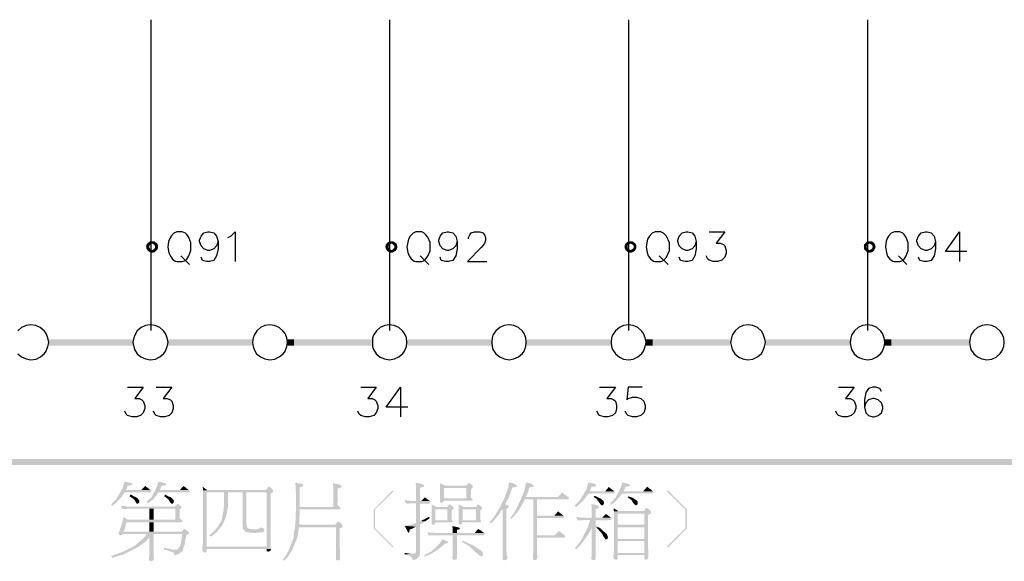
# Model space of a CAD drawing. Units: millimetres. Extents: x -34 to 3084, y -2215 to 237.
# Drawn here: x 873 to 934, y -1656 to -1622 of the extents above; entities that cross this region are included whole.
import ezdxf

# ---------------------------------------------------------------- set-up
doc = ezdxf.new("R2010")
doc.units = ezdxf.units.MM
doc.layers.add('H', color=7, linetype='Continuous')
doc.layers.add('P', color=7, linetype='Continuous')

msp = doc.modelspace()

# ---------------------------------------------------------------- hatches: boundary and pattern name
at = {"layer": 'H', "linetype": 'Continuous'}
for points in [[(880.761, -1636.41), (880.797, -1636.252), (880.973, -1636.34), (880.761, -1636.41)], [(880.761, -1636.41), (880.973, -1636.34), (880.956, -1636.41), (880.761, -1636.41)], [(881.026, -1636.287), (880.797, -1636.252), (880.885, -1636.164), (881.026, -1636.287)], [(880.973, -1636.34), (880.797, -1636.252), (881.026, -1636.287), (880.973, -1636.34)], [(881.079, -1636.234), (880.885, -1636.164), (880.991, -1636.075), (881.079, -1636.234)], [(881.026, -1636.287), (880.885, -1636.164), (881.079, -1636.234), (881.026, -1636.287)], [(881.15, -1636.216), (880.991, -1636.075), (881.15, -1636.058), (881.15, -1636.216)], [(881.079, -1636.234), (880.991, -1636.075), (881.15, -1636.216), (881.079, -1636.234)], [(881.202, -1636.234), (881.15, -1636.058), (881.291, -1636.075), (881.202, -1636.234)], [(881.202, -1636.234), (881.15, -1636.216), (881.15, -1636.058), (881.202, -1636.234)], [(881.273, -1636.287), (881.202, -1636.234), (881.291, -1636.075), (881.273, -1636.287)], [(881.273, -1636.287), (881.291, -1636.075), (881.396, -1636.164), (881.273, -1636.287)], [(881.308, -1636.34), (881.273, -1636.287), (881.396, -1636.164), (881.308, -1636.34)], [(881.308, -1636.34), (881.396, -1636.164), (881.485, -1636.252), (881.308, -1636.34)], [(881.326, -1636.41), (881.308, -1636.34), (881.485, -1636.252), (881.326, -1636.41)], [(881.326, -1636.41), (881.485, -1636.252), (881.52, -1636.41), (881.326, -1636.41)], [(895.649, -1636.41), (895.684, -1636.252), (895.86, -1636.34), (895.649, -1636.41)], [(895.649, -1636.41), (895.86, -1636.34), (895.843, -1636.41), (895.649, -1636.41)], [(895.896, -1636.287), (895.684, -1636.252), (895.755, -1636.164), (895.896, -1636.287)], [(895.86, -1636.34), (895.684, -1636.252), (895.896, -1636.287), (895.86, -1636.34)], [(895.949, -1636.234), (895.755, -1636.164), (895.878, -1636.075), (895.949, -1636.234)], [(895.896, -1636.287), (895.755, -1636.164), (895.949, -1636.234), (895.896, -1636.287)], [(896.019, -1636.216), (895.878, -1636.075), (896.019, -1636.058), (896.019, -1636.216)], [(895.949, -1636.234), (895.878, -1636.075), (896.019, -1636.216), (895.949, -1636.234)], [(896.09, -1636.234), (896.019, -1636.058), (896.143, -1636.075), (896.09, -1636.234)], [(896.09, -1636.234), (896.019, -1636.216), (896.019, -1636.058), (896.09, -1636.234)], [(896.143, -1636.287), (896.09, -1636.234), (896.143, -1636.075), (896.143, -1636.287)], [(896.143, -1636.287), (896.143, -1636.075), (896.284, -1636.164), (896.143, -1636.287)], [(896.196, -1636.34), (896.143, -1636.287), (896.284, -1636.164), (896.196, -1636.34)], [(896.196, -1636.34), (896.284, -1636.164), (896.372, -1636.252), (896.196, -1636.34)], [(896.213, -1636.41), (896.196, -1636.34), (896.372, -1636.252), (896.213, -1636.41)], [(896.213, -1636.41), (896.372, -1636.252), (896.39, -1636.41), (896.213, -1636.41)], [(910.518, -1636.41), (910.554, -1636.252), (910.712, -1636.34), (910.518, -1636.41)], [(910.518, -1636.41), (910.712, -1636.34), (910.712, -1636.41), (910.518, -1636.41)], [(910.748, -1636.287), (910.554, -1636.252), (910.624, -1636.164), (910.748, -1636.287)], [(910.712, -1636.34), (910.554, -1636.252), (910.748, -1636.287), (910.712, -1636.34)], [(910.818, -1636.234), (910.624, -1636.164), (910.748, -1636.075), (910.818, -1636.234)], [(910.748, -1636.287), (910.624, -1636.164), (910.818, -1636.234), (910.748, -1636.287)], [(910.889, -1636.216), (910.748, -1636.075), (910.889, -1636.058), (910.889, -1636.216)], [(910.818, -1636.234), (910.748, -1636.075), (910.889, -1636.216), (910.818, -1636.234)], [(910.959, -1636.234), (910.889, -1636.058), (911.03, -1636.075), (910.959, -1636.234)], [(910.959, -1636.234), (910.889, -1636.216), (910.889, -1636.058), (910.959, -1636.234)], [(911.03, -1636.287), (910.959, -1636.234), (911.03, -1636.075), (911.03, -1636.287)], [(911.03, -1636.287), (911.03, -1636.075), (911.153, -1636.164), (911.03, -1636.287)], [(911.083, -1636.34), (911.03, -1636.287), (911.153, -1636.164), (911.083, -1636.34)], [(911.083, -1636.34), (911.153, -1636.164), (911.241, -1636.252), (911.083, -1636.34)], [(911.083, -1636.41), (911.241, -1636.252), (911.259, -1636.41), (911.083, -1636.41)], [(911.083, -1636.41), (911.083, -1636.34), (911.241, -1636.252), (911.083, -1636.41)], [(925.406, -1636.41), (925.423, -1636.252), (925.6, -1636.34), (925.406, -1636.41)], [(925.406, -1636.41), (925.6, -1636.34), (925.564, -1636.41), (925.406, -1636.41)], [(925.635, -1636.287), (925.423, -1636.252), (925.511, -1636.164), (925.635, -1636.287)], [(925.6, -1636.34), (925.423, -1636.252), (925.635, -1636.287), (925.6, -1636.34)], [(925.705, -1636.234), (925.511, -1636.164), (925.617, -1636.075), (925.705, -1636.234)], [(925.635, -1636.287), (925.511, -1636.164), (925.705, -1636.234), (925.635, -1636.287)], [(925.758, -1636.216), (925.617, -1636.075), (925.758, -1636.058), (925.758, -1636.216)], [(925.705, -1636.234), (925.617, -1636.075), (925.758, -1636.216), (925.705, -1636.234)], [(925.829, -1636.234), (925.758, -1636.058), (925.917, -1636.075), (925.829, -1636.234)], [(925.829, -1636.234), (925.758, -1636.216), (925.758, -1636.058), (925.829, -1636.234)], [(925.899, -1636.287), (925.829, -1636.234), (925.917, -1636.075), (925.899, -1636.287)], [(925.899, -1636.287), (925.917, -1636.075), (926.041, -1636.164), (925.899, -1636.287)], [(925.935, -1636.34), (925.899, -1636.287), (926.041, -1636.164), (925.935, -1636.34)], [(925.935, -1636.34), (926.041, -1636.164), (926.093, -1636.252), (925.935, -1636.34)], [(925.952, -1636.41), (925.935, -1636.34), (926.093, -1636.252), (925.952, -1636.41)], [(925.952, -1636.41), (926.093, -1636.252), (926.146, -1636.41), (925.952, -1636.41)], [(880.797, -1636.552), (880.761, -1636.41), (880.956, -1636.41), (880.797, -1636.552)], [(880.797, -1636.552), (880.956, -1636.41), (880.973, -1636.481), (880.797, -1636.552)], [(880.885, -1636.657), (880.797, -1636.552), (880.973, -1636.481), (880.885, -1636.657)], [(880.885, -1636.657), (880.973, -1636.481), (881.026, -1636.534), (880.885, -1636.657)], [(880.991, -1636.746), (880.885, -1636.657), (881.026, -1636.534), (880.991, -1636.746)], [(880.991, -1636.746), (881.026, -1636.534), (881.079, -1636.587), (880.991, -1636.746)], [(881.15, -1636.781), (880.991, -1636.746), (881.079, -1636.587), (881.15, -1636.781)], [(881.15, -1636.781), (881.079, -1636.587), (881.15, -1636.605), (881.15, -1636.781)], [(881.291, -1636.746), (881.15, -1636.605), (881.202, -1636.587), (881.291, -1636.746)], [(881.15, -1636.781), (881.15, -1636.605), (881.291, -1636.746), (881.15, -1636.781)], [(881.396, -1636.657), (881.202, -1636.587), (881.273, -1636.534), (881.396, -1636.657)], [(881.291, -1636.746), (881.202, -1636.587), (881.396, -1636.657), (881.291, -1636.746)], [(881.485, -1636.552), (881.273, -1636.534), (881.308, -1636.481), (881.485, -1636.552)], [(881.396, -1636.657), (881.273, -1636.534), (881.485, -1636.552), (881.396, -1636.657)], [(881.485, -1636.552), (881.308, -1636.481), (881.52, -1636.41), (881.485, -1636.552)], [(881.308, -1636.481), (881.326, -1636.41), (881.52, -1636.41), (881.308, -1636.481)], [(895.684, -1636.552), (895.649, -1636.41), (895.843, -1636.41), (895.684, -1636.552)], [(895.684, -1636.552), (895.843, -1636.41), (895.86, -1636.481), (895.684, -1636.552)], [(895.755, -1636.657), (895.684, -1636.552), (895.86, -1636.481), (895.755, -1636.657)], [(895.755, -1636.657), (895.86, -1636.481), (895.896, -1636.534), (895.755, -1636.657)], [(895.878, -1636.746), (895.755, -1636.657), (895.896, -1636.534), (895.878, -1636.746)], [(895.878, -1636.746), (895.896, -1636.534), (895.949, -1636.587), (895.878, -1636.746)], [(896.019, -1636.781), (895.878, -1636.746), (895.949, -1636.587), (896.019, -1636.781)], [(896.019, -1636.781), (895.949, -1636.587), (896.019, -1636.605), (896.019, -1636.781)], [(896.143, -1636.746), (896.019, -1636.605), (896.09, -1636.587), (896.143, -1636.746)], [(896.019, -1636.781), (896.019, -1636.605), (896.143, -1636.746), (896.019, -1636.781)], [(896.284, -1636.657), (896.09, -1636.587), (896.143, -1636.534), (896.284, -1636.657)], [(896.143, -1636.746), (896.09, -1636.587), (896.284, -1636.657), (896.143, -1636.746)], [(896.372, -1636.552), (896.143, -1636.534), (896.196, -1636.481), (896.372, -1636.552)], [(896.284, -1636.657), (896.143, -1636.534), (896.372, -1636.552), (896.284, -1636.657)], [(896.372, -1636.552), (896.196, -1636.481), (896.39, -1636.41), (896.372, -1636.552)], [(896.196, -1636.481), (896.213, -1636.41), (896.39, -1636.41), (896.196, -1636.481)], [(910.554, -1636.552), (910.518, -1636.41), (910.712, -1636.41), (910.554, -1636.552)], [(910.554, -1636.552), (910.712, -1636.41), (910.712, -1636.481), (910.554, -1636.552)], [(910.624, -1636.657), (910.554, -1636.552), (910.712, -1636.481), (910.624, -1636.657)], [(910.624, -1636.657), (910.712, -1636.481), (910.748, -1636.534), (910.624, -1636.657)], [(910.748, -1636.746), (910.624, -1636.657), (910.748, -1636.534), (910.748, -1636.746)], [(910.748, -1636.746), (910.748, -1636.534), (910.818, -1636.587), (910.748, -1636.746)], [(910.889, -1636.781), (910.748, -1636.746), (910.818, -1636.587), (910.889, -1636.781)], [(910.889, -1636.781), (910.818, -1636.587), (910.889, -1636.605), (910.889, -1636.781)], [(911.03, -1636.746), (910.889, -1636.605), (910.959, -1636.587), (911.03, -1636.746)], [(910.889, -1636.781), (910.889, -1636.605), (911.03, -1636.746), (910.889, -1636.781)], [(911.153, -1636.657), (910.959, -1636.587), (911.03, -1636.534), (911.153, -1636.657)], [(911.03, -1636.746), (910.959, -1636.587), (911.153, -1636.657), (911.03, -1636.746)], [(911.241, -1636.552), (911.03, -1636.534), (911.083, -1636.481), (911.241, -1636.552)], [(911.153, -1636.657), (911.03, -1636.534), (911.241, -1636.552), (911.153, -1636.657)], [(911.241, -1636.552), (911.083, -1636.481), (911.259, -1636.41), (911.241, -1636.552)], [(911.083, -1636.481), (911.083, -1636.41), (911.259, -1636.41), (911.083, -1636.481)], [(925.423, -1636.552), (925.406, -1636.41), (925.564, -1636.41), (925.423, -1636.552)], [(925.423, -1636.552), (925.564, -1636.41), (925.6, -1636.481), (925.423, -1636.552)], [(925.511, -1636.657), (925.423, -1636.552), (925.6, -1636.481), (925.511, -1636.657)], [(925.511, -1636.657), (925.6, -1636.481), (925.635, -1636.534), (925.511, -1636.657)], [(925.617, -1636.746), (925.511, -1636.657), (925.635, -1636.534), (925.617, -1636.746)], [(925.617, -1636.746), (925.635, -1636.534), (925.705, -1636.587), (925.617, -1636.746)], [(925.758, -1636.781), (925.617, -1636.746), (925.705, -1636.587), (925.758, -1636.781)], [(925.758, -1636.781), (925.705, -1636.587), (925.758, -1636.605), (925.758, -1636.781)], [(925.917, -1636.746), (925.758, -1636.605), (925.829, -1636.587), (925.917, -1636.746)], [(925.758, -1636.781), (925.758, -1636.605), (925.917, -1636.746), (925.758, -1636.781)], [(926.041, -1636.657), (925.829, -1636.587), (925.899, -1636.534), (926.041, -1636.657)], [(925.917, -1636.746), (925.829, -1636.587), (926.041, -1636.657), (925.917, -1636.746)], [(926.093, -1636.552), (925.899, -1636.534), (925.935, -1636.481), (926.093, -1636.552)], [(926.041, -1636.657), (925.899, -1636.534), (926.093, -1636.552), (926.041, -1636.657)], [(926.093, -1636.552), (925.935, -1636.481), (926.146, -1636.41), (926.093, -1636.552)], [(925.935, -1636.481), (925.952, -1636.41), (926.146, -1636.41), (925.935, -1636.481)], [(874.711, -1642.549), (879.968, -1642.161), (879.968, -1642.549), (874.711, -1642.549)], [(874.711, -1642.549), (874.711, -1642.161), (879.968, -1642.161), (874.711, -1642.549)], [(882.137, -1642.549), (887.394, -1642.161), (887.394, -1642.549), (882.137, -1642.549)], [(882.137, -1642.549), (882.137, -1642.161), (887.394, -1642.161), (882.137, -1642.549)], [(889.563, -1642.549), (889.969, -1642.161), (889.969, -1642.549), (889.563, -1642.549)], [(889.563, -1642.549), (889.563, -1642.161), (889.969, -1642.161), (889.563, -1642.549)], [(889.599, -1642.549), (889.599, -1642.161), (894.802, -1642.161), (889.599, -1642.549)], [(889.599, -1642.549), (894.802, -1642.161), (894.802, -1642.549), (889.599, -1642.549)], [(897.007, -1642.549), (902.263, -1642.161), (902.263, -1642.549), (897.007, -1642.549)], [(897.007, -1642.549), (897.007, -1642.161), (902.263, -1642.161), (897.007, -1642.549)], [(904.433, -1642.549), (909.689, -1642.161), (909.689, -1642.549), (904.433, -1642.549)], [(904.433, -1642.549), (904.433, -1642.161), (909.689, -1642.161), (904.433, -1642.549)], [(911.859, -1642.549), (912.265, -1642.161), (912.265, -1642.549), (911.859, -1642.549)], [(911.859, -1642.549), (911.859, -1642.161), (912.265, -1642.161), (911.859, -1642.549)], [(911.894, -1642.549), (911.894, -1642.161), (917.08, -1642.161), (911.894, -1642.549)], [(911.894, -1642.549), (917.08, -1642.161), (917.08, -1642.549), (911.894, -1642.549)], [(919.285, -1642.549), (924.559, -1642.161), (924.559, -1642.549), (919.285, -1642.549)], [(919.285, -1642.549), (919.285, -1642.161), (924.559, -1642.161), (919.285, -1642.549)], [(926.711, -1642.549), (927.116, -1642.161), (927.116, -1642.549), (926.711, -1642.549)], [(926.711, -1642.549), (926.711, -1642.161), (927.116, -1642.161), (926.711, -1642.549)], [(926.764, -1642.549), (926.764, -1642.161), (931.95, -1642.161), (926.764, -1642.549)], [(926.764, -1642.549), (931.95, -1642.161), (931.95, -1642.549), (926.764, -1642.549)], [(769.584, -1649.975), (979.504, -1649.604), (979.504, -1649.975), (769.584, -1649.975)], [(769.584, -1649.975), (769.584, -1649.604), (979.504, -1649.604), (769.584, -1649.975)], [(878.645, -1652.532), (878.592, -1652.427), (878.892, -1652.127), (879.297, -1651.439), (879.386, -1651.121), (879.439, -1651.015), (879.58, -1651.033), (879.721, -1651.086), (879.809, -1651.104), (879.897, -1651.139), (879.915, -1651.174), (879.897, -1651.227), (879.809, -1651.245), (879.686, -1651.262), (879.615, -1651.262), (879.544, -1651.474), (879.509, -1651.545), (881.044, -1651.545), (881.079, -1651.615), (881.044, -1651.686), (879.439, -1651.686), (879.368, -1651.774), (879.227, -1651.986), (878.892, -1652.338), (878.68, -1652.497), (878.645, -1652.532)], [(880.867, -1652.374), (880.797, -1652.268), (881.132, -1651.933), (881.414, -1651.386), (881.52, -1651.051), (881.555, -1651.015), (881.696, -1651.033), (881.837, -1651.086), (881.926, -1651.104), (881.996, -1651.139), (882.031, -1651.174), (881.996, -1651.227), (881.908, -1651.262), (881.732, -1651.262), (881.661, -1651.474), (881.608, -1651.545), (883.425, -1651.545), (883.478, -1651.615), (883.443, -1651.686), (881.52, -1651.686), (881.485, -1651.739), (881.414, -1651.845), (881.361, -1651.933), (881.291, -1651.986), (881.238, -1652.074), (881.132, -1652.18), (880.867, -1652.374)], [(902.21, -1653.626), (902.14, -1653.538), (902.21, -1653.45), (902.387, -1653.238), (902.74, -1652.674), (903.057, -1652.039), (903.286, -1651.404), (903.322, -1651.139), (903.339, -1651.051), (903.463, -1651.086), (903.674, -1651.157), (903.798, -1651.227), (903.833, -1651.28), (903.78, -1651.351), (903.727, -1651.351), (903.604, -1651.368), (903.551, -1651.368), (903.516, -1651.474), (903.357, -1651.933), (903.145, -1652.338), (903.092, -1652.409), (903.251, -1652.48), (903.322, -1652.532), (903.339, -1652.585), (903.304, -1652.621), (903.198, -1652.691), (902.951, -1652.709), (902.81, -1652.868), (902.775, -1652.956), (902.722, -1653.044), (902.651, -1653.115), (902.493, -1653.326), (902.316, -1653.52), (902.21, -1653.626)], [(907.502, -1652.603), (907.431, -1652.497), (907.749, -1652.18), (908.155, -1651.492), (908.243, -1651.174), (908.278, -1651.051), (908.578, -1651.139), (908.666, -1651.157), (908.754, -1651.21), (908.772, -1651.245), (908.754, -1651.28), (908.666, -1651.315), (908.507, -1651.333), (908.472, -1651.333), (908.437, -1651.439), (908.384, -1651.527), (908.366, -1651.615), (909.883, -1651.615), (909.936, -1651.668), (909.883, -1651.739), (908.278, -1651.756), (908.225, -1651.845), (908.19, -1651.88), (907.943, -1652.215), (907.872, -1652.285), (907.784, -1652.338), (907.714, -1652.427), (907.537, -1652.568), (907.502, -1652.603)], [(909.689, -1652.462), (909.636, -1652.338), (909.725, -1652.268), (909.954, -1652.021), (910.271, -1651.439), (910.377, -1651.121), (910.377, -1651.051), (910.554, -1651.104), (910.677, -1651.139), (910.783, -1651.157), (910.836, -1651.21), (910.889, -1651.245), (910.836, -1651.28), (910.748, -1651.315), (910.624, -1651.333), (910.589, -1651.333), (910.554, -1651.439), (910.465, -1651.615), (912.282, -1651.615), (912.317, -1651.668), (912.282, -1651.739), (910.377, -1651.756), (910.342, -1651.809), (910.218, -1651.968), (909.866, -1652.338), (909.725, -1652.427), (909.689, -1652.462)], [(880.462, -1651.545), (880.709, -1651.28), (881.044, -1651.545), (880.462, -1651.545)], [(882.861, -1651.545), (883.09, -1651.28), (883.425, -1651.545), (882.861, -1651.545)], [(884.307, -1651.562), (884.307, -1651.456), (884.272, -1651.351), (884.254, -1651.315), (884.571, -1651.545), (884.307, -1651.562)], [(884.43, -1655.443), (884.325, -1655.39), (884.254, -1655.319), (884.254, -1655.178), (884.272, -1655.072), (884.536, -1655.055), (888.258, -1655.055), (888.258, -1651.686), (885.612, -1651.686), (884.307, -1651.668), (884.307, -1651.562), (884.571, -1651.545), (888.205, -1651.545), (888.381, -1651.315), (888.487, -1651.368), (888.576, -1651.439), (888.646, -1651.527), (888.681, -1651.615), (888.664, -1651.65), (888.558, -1651.739), (888.505, -1651.774), (888.505, -1655.108), (888.54, -1655.214), (884.536, -1655.214), (884.536, -1655.372), (884.483, -1655.408), (884.43, -1655.443)], [(884.272, -1655.072), (884.272, -1655.037), (884.307, -1654.79), (884.307, -1654.543), (884.307, -1651.668), (885.612, -1651.686), (884.536, -1651.686), (884.536, -1655.055), (884.272, -1655.072)], [(884.783, -1654.437), (884.695, -1654.349), (884.783, -1654.279), (884.871, -1654.208), (884.96, -1654.12), (885.03, -1654.067), (885.101, -1653.979), (885.154, -1653.908), (885.224, -1653.802), (885.453, -1653.45), (885.595, -1652.726), (885.612, -1652.303), (885.612, -1651.686), (885.859, -1651.686), (885.859, -1652.303), (885.859, -1652.621), (885.736, -1653.203), (885.506, -1653.732), (885.136, -1654.173), (884.871, -1654.385), (884.783, -1654.437)], [(886.812, -1653.979), (886.776, -1653.891), (886.776, -1651.686), (887.006, -1651.686), (887.006, -1653.661), (887.023, -1653.767), (887.059, -1653.873), (887.111, -1653.908), (887.2, -1653.961), (887.358, -1653.979), (887.447, -1653.979), (886.812, -1653.979)], [(889.334, -1655.937), (889.246, -1655.866), (889.334, -1655.778), (889.405, -1655.69), (889.599, -1655.372), (889.934, -1654.543), (889.969, -1654.173), (889.987, -1654.067), (890.022, -1653.926), (890.075, -1653.256), (890.092, -1651.897), (890.057, -1651.227), (890.04, -1651.139), (890.04, -1651.086), (890.357, -1651.139), (890.445, -1651.157), (890.498, -1651.174), (890.551, -1651.227), (890.498, -1651.315), (890.392, -1651.351), (890.322, -1651.368), (890.322, -1652.603), (892.844, -1652.621), (892.844, -1652.744), (890.322, -1652.744), (890.322, -1652.832), (890.286, -1653.679), (893.003, -1653.767), (892.968, -1653.82), (892.58, -1653.855), (890.269, -1653.855), (890.269, -1653.891), (890.181, -1654.455), (889.863, -1655.249), (889.563, -1655.725), (889.352, -1655.919), (889.334, -1655.937)], [(892.844, -1652.621), (890.322, -1652.603), (892.403, -1652.603), (892.403, -1651.28), (892.386, -1651.21), (892.386, -1651.121), (892.509, -1651.139), (892.721, -1651.174), (892.809, -1651.21), (892.879, -1651.245), (892.95, -1651.315), (892.897, -1651.368), (892.791, -1651.421), (892.685, -1651.439), (892.668, -1652.48), (892.826, -1652.603), (892.844, -1652.621)], [(896.09, -1655.108), (894.926, -1653.926), (894.926, -1652.744), (896.09, -1651.562), (896.143, -1651.633), (894.996, -1652.762), (894.996, -1653.908), (896.143, -1655.055), (896.09, -1655.108)], [(897.554, -1652.215), (897.554, -1651.245), (897.536, -1651.157), (897.536, -1651.086), (897.854, -1651.139), (897.959, -1651.174), (898.083, -1651.262), (898.012, -1651.351), (897.801, -1651.404), (897.801, -1652.215), (897.554, -1652.215)], [(899.106, -1652.321), (899.053, -1652.285), (899.053, -1651.104), (899.371, -1651.262), (901.099, -1651.315), (901.064, -1651.404), (900.693, -1651.421), (899.3, -1651.421), (899.3, -1652.056), (901.046, -1652.074), (901.081, -1652.109), (901.046, -1652.197), (899.3, -1652.197), (899.247, -1652.303), (899.141, -1652.321), (899.106, -1652.321)], [(901.046, -1652.074), (899.3, -1652.056), (900.693, -1652.056), (900.693, -1651.421), (901.064, -1651.404), (900.976, -1651.474), (900.958, -1652.003), (901.046, -1652.074)], [(901.099, -1651.315), (899.371, -1651.262), (900.676, -1651.262), (900.835, -1651.104), (900.976, -1651.174), (901.099, -1651.315)], [(903.498, -1653.344), (903.41, -1653.273), (903.48, -1653.203), (903.78, -1652.762), (904.292, -1651.598), (904.398, -1651.086), (904.521, -1651.086), (904.733, -1651.157), (904.856, -1651.227), (904.874, -1651.28), (904.839, -1651.351), (904.786, -1651.351), (904.662, -1651.368), (904.609, -1651.368), (904.574, -1651.474), (904.556, -1651.58), (904.521, -1651.668), (904.468, -1651.774), (904.433, -1651.862), (904.38, -1651.968), (907.079, -1652.039), (907.026, -1652.109), (904.327, -1652.109), (904.221, -1652.338), (904.151, -1652.427), (904.115, -1652.532), (904.045, -1652.621), (904.01, -1652.709), (903.833, -1652.938), (903.639, -1653.167), (903.551, -1653.256), (903.498, -1653.344)], [(907.079, -1652.039), (904.38, -1651.968), (906.391, -1651.968), (906.638, -1651.686), (906.726, -1651.756), (906.991, -1651.95), (907.026, -1651.968), (907.079, -1652.039)], [(909.319, -1651.615), (909.548, -1651.351), (909.883, -1651.615), (909.319, -1651.615)], [(911.682, -1651.615), (911.929, -1651.333), (912.018, -1651.404), (912.194, -1651.527), (912.282, -1651.615), (911.682, -1651.615)], [(913.235, -1655.108), (913.164, -1655.055), (914.311, -1653.908), (914.311, -1652.762), (913.164, -1651.633), (913.235, -1651.562), (914.399, -1652.744), (914.399, -1653.926), (913.235, -1655.108)], [(880.232, -1652.391), (880.179, -1652.374), (880.126, -1652.303), (880.074, -1652.197), (880.003, -1652.109), (879.809, -1651.968), (879.738, -1651.933), (879.791, -1651.809), (880.091, -1651.968), (880.144, -1651.986), (880.232, -1652.056), (880.303, -1652.144), (880.356, -1652.215), (880.338, -1652.321), (880.268, -1652.374), (880.232, -1652.391)], [(882.384, -1652.391), (882.331, -1652.374), (882.261, -1652.303), (882.155, -1652.127), (882.049, -1652.039), (881.979, -1651.968), (881.89, -1651.933), (881.943, -1651.809), (882.049, -1651.88), (882.155, -1651.933), (882.296, -1651.986), (882.384, -1652.056), (882.455, -1652.144), (882.508, -1652.215), (882.472, -1652.321), (882.42, -1652.391), (882.384, -1652.391)], [(896.936, -1652.391), (896.848, -1652.162), (897.025, -1652.197), (897.13, -1652.197), (897.236, -1652.215), (898.418, -1652.215), (898.453, -1652.285), (898.418, -1652.374), (898.118, -1652.391), (897.307, -1652.356), (897.007, -1652.391), (896.936, -1652.391)], [(897.871, -1652.215), (898.101, -1651.986), (898.347, -1652.18), (898.418, -1652.215), (897.871, -1652.215)], [(904.927, -1655.901), (904.856, -1655.884), (904.839, -1655.813), (904.821, -1655.655), (904.856, -1655.39), (904.856, -1652.109), (905.086, -1652.109), (905.086, -1653.132), (906.726, -1653.132), (906.796, -1653.203), (906.726, -1653.273), (905.086, -1653.273), (905.086, -1654.349), (906.849, -1654.42), (906.796, -1654.49), (905.086, -1654.508), (905.086, -1655.549), (905.103, -1655.584), (905.103, -1655.743), (905.086, -1655.849), (905.015, -1655.884), (904.927, -1655.901)], [(909.125, -1652.497), (909.072, -1652.48), (908.931, -1652.303), (908.896, -1652.215), (908.843, -1652.18), (908.79, -1652.091), (908.701, -1652.039), (908.596, -1651.968), (908.666, -1651.897), (908.79, -1651.95), (909.037, -1652.074), (909.125, -1652.144), (909.213, -1652.215), (909.248, -1652.321), (909.231, -1652.427), (909.16, -1652.48), (909.125, -1652.497)], [(911.241, -1652.497), (911.189, -1652.48), (911.083, -1652.374), (910.942, -1652.144), (910.801, -1652.056), (910.712, -1651.986), (910.783, -1651.933), (910.995, -1652.003), (911.083, -1652.056), (911.136, -1652.091), (911.312, -1652.215), (911.347, -1652.321), (911.33, -1652.427), (911.259, -1652.48), (911.241, -1652.497)], [(879.28, -1652.726), (879.192, -1652.515), (879.28, -1652.532), (879.474, -1652.532), (879.58, -1652.568), (879.774, -1652.568), (882.984, -1652.603), (882.949, -1652.674), (882.578, -1652.691), (879.774, -1652.691), (879.615, -1652.709), (879.333, -1652.709), (879.28, -1652.726)], [(882.984, -1653.397), (879.615, -1653.379), (882.578, -1653.379), (882.578, -1652.691), (882.949, -1652.674), (882.843, -1652.762), (882.843, -1653.273), (882.913, -1653.344), (882.984, -1653.397)], [(882.984, -1652.603), (879.774, -1652.568), (882.561, -1652.568), (882.719, -1652.391), (882.843, -1652.48), (882.913, -1652.532), (882.984, -1652.603)], [(880.973, -1653.379), (880.973, -1652.691), (881.238, -1652.691), (881.238, -1653.379), (880.973, -1653.379)], [(897.342, -1655.901), (897.342, -1655.813), (897.289, -1655.743), (897.236, -1655.672), (897.148, -1655.637), (897.042, -1655.584), (896.936, -1655.566), (896.848, -1655.549), (897.289, -1655.496), (897.43, -1655.496), (897.483, -1655.478), (897.554, -1655.408), (897.554, -1653.82), (896.848, -1653.767), (896.954, -1653.75), (897.201, -1653.697), (897.448, -1653.626), (897.554, -1653.573), (897.554, -1652.374), (897.801, -1652.374), (897.801, -1653.467), (898.118, -1653.485), (898.03, -1653.555), (897.977, -1653.591), (897.854, -1653.661), (897.801, -1653.697), (897.801, -1655.46), (897.783, -1655.566), (897.765, -1655.655), (897.712, -1655.707), (897.554, -1655.849), (897.43, -1655.884), (897.342, -1655.901)], [(898.594, -1653.697), (898.524, -1653.644), (898.524, -1652.427), (898.841, -1652.603), (899.9, -1652.621), (899.882, -1652.709), (899.512, -1652.744), (898.753, -1652.744), (898.753, -1653.432), (899.811, -1653.45), (899.829, -1653.485), (899.794, -1653.555), (898.753, -1653.555), (898.718, -1653.661), (898.612, -1653.697), (898.594, -1653.697)], [(899.811, -1653.45), (898.753, -1653.432), (899.512, -1653.432), (899.512, -1652.744), (899.882, -1652.709), (899.776, -1652.797), (899.776, -1653.397), (899.811, -1653.45)], [(899.9, -1652.621), (898.841, -1652.603), (899.494, -1652.603), (899.617, -1652.427), (899.776, -1652.515), (899.847, -1652.585), (899.9, -1652.621)], [(900.288, -1653.697), (900.217, -1653.644), (900.217, -1652.427), (900.517, -1652.603), (901.681, -1652.621), (901.664, -1652.709), (901.293, -1652.744), (900.446, -1652.744), (900.446, -1653.432), (901.593, -1653.45), (901.611, -1653.485), (901.575, -1653.555), (900.446, -1653.555), (900.411, -1653.661), (900.305, -1653.697), (900.288, -1653.697)], [(901.593, -1653.45), (900.446, -1653.432), (901.293, -1653.432), (901.293, -1652.744), (901.664, -1652.709), (901.558, -1652.797), (901.558, -1653.397), (901.593, -1653.45)], [(901.681, -1652.621), (900.517, -1652.603), (901.276, -1652.603), (901.399, -1652.427), (901.558, -1652.515), (901.628, -1652.585), (901.681, -1652.621)], [(903.057, -1655.901), (902.951, -1655.884), (902.951, -1652.709), (903.181, -1652.691), (903.181, -1655.372), (903.198, -1655.496), (903.198, -1655.584), (903.251, -1655.707), (903.216, -1655.813), (903.163, -1655.884), (903.057, -1655.901)], [(906.161, -1653.132), (906.391, -1652.868), (906.726, -1653.132), (906.161, -1653.132)], [(908.472, -1653.256), (908.472, -1652.48), (908.455, -1652.409), (908.578, -1652.427), (908.79, -1652.48), (908.878, -1652.515), (908.931, -1652.603), (908.896, -1652.674), (908.79, -1652.709), (908.719, -1652.726), (908.719, -1653.256), (908.472, -1653.256)], [(911.859, -1655.866), (911.753, -1655.849), (911.753, -1655.584), (909.848, -1655.496), (910.095, -1655.46), (911.753, -1655.46), (911.753, -1654.702), (910.095, -1654.579), (911.753, -1654.579), (911.753, -1653.855), (910.095, -1653.697), (911.753, -1653.697), (911.753, -1653.009), (909.866, -1652.991), (909.866, -1652.868), (910.148, -1652.85), (911.718, -1652.85), (911.876, -1652.638), (911.982, -1652.709), (912.071, -1652.762), (912.141, -1652.832), (912.176, -1652.92), (912.159, -1652.991), (912.071, -1653.044), (911.982, -1653.097), (911.982, -1655.125), (912, -1655.249), (912, -1655.707), (911.982, -1655.813), (911.965, -1655.849), (911.859, -1655.866)], [(909.866, -1652.868), (909.848, -1652.762), (909.848, -1652.674), (910.148, -1652.85), (909.866, -1652.868)], [(882.561, -1655.266), (882.666, -1655.249), (882.719, -1655.214), (882.808, -1655.143), (882.896, -1654.967), (882.966, -1654.596), (883.002, -1654.349), (883.002, -1654.279), (879.068, -1654.279), (879.051, -1654.226), (879.227, -1653.767), (879.35, -1653.273), (879.368, -1653.203), (879.615, -1653.379), (882.984, -1653.397), (883.037, -1653.45), (882.984, -1653.538), (879.562, -1653.538), (879.509, -1653.644), (879.491, -1653.75), (879.456, -1653.855), (879.439, -1653.961), (879.386, -1654.049), (879.368, -1654.12), (881.238, -1654.12), (883.407, -1654.155), (883.443, -1654.208), (883.425, -1654.261), (883.354, -1654.314), (883.266, -1654.349), (883.249, -1654.455), (883.213, -1654.596), (883.196, -1654.702), (883.178, -1654.79), (883.16, -1654.878), (883.16, -1654.949), (883.107, -1655.072), (883.072, -1655.178), (883.055, -1655.266), (882.561, -1655.266)], [(893.003, -1653.767), (890.286, -1653.697), (892.527, -1653.697), (892.703, -1653.485), (892.809, -1653.555), (892.897, -1653.626), (892.968, -1653.697), (893.003, -1653.767)], [(898.118, -1653.485), (897.801, -1653.467), (897.889, -1653.45), (897.977, -1653.397), (898.083, -1653.361), (898.171, -1653.291), (898.259, -1653.256), (898.383, -1653.203), (898.4, -1653.291), (898.312, -1653.361), (898.206, -1653.432), (898.118, -1653.485)], [(907.502, -1655.231), (907.449, -1655.143), (907.52, -1655.055), (907.802, -1654.702), (908.225, -1653.891), (908.366, -1653.45), (908.384, -1653.397), (908.719, -1653.397), (908.719, -1653.732), (908.825, -1653.785), (908.913, -1653.855), (908.719, -1653.855), (908.472, -1653.891), (908.437, -1653.996), (908.243, -1654.332), (907.82, -1654.914), (907.555, -1655.178), (907.502, -1655.231)], [(907.608, -1653.432), (907.502, -1653.203), (907.573, -1653.22), (907.696, -1653.238), (908.208, -1653.273), (908.719, -1653.256), (909.672, -1653.256), (909.725, -1653.326), (909.672, -1653.397), (909.16, -1653.432), (908.155, -1653.397), (907.661, -1653.432), (907.608, -1653.432)], [(909.142, -1653.256), (909.354, -1653.026), (909.46, -1653.097), (909.636, -1653.22), (909.672, -1653.256), (909.142, -1653.256)], [(909.848, -1655.478), (909.848, -1655.408), (909.866, -1655.337), (909.866, -1652.991), (911.753, -1653.009), (910.095, -1653.009), (910.095, -1653.697), (911.753, -1653.855), (910.095, -1653.855), (910.095, -1654.579), (911.753, -1654.702), (910.095, -1654.702), (910.095, -1655.46), (909.848, -1655.478)], [(880.973, -1654.12), (880.973, -1653.538), (881.238, -1653.538), (881.238, -1654.12), (880.973, -1654.12)], [(883.407, -1654.155), (881.238, -1654.12), (882.966, -1654.12), (883.143, -1653.961), (883.249, -1654.014), (883.407, -1654.155)], [(887.447, -1654.208), (887.341, -1654.19), (887.235, -1654.19), (887.129, -1654.173), (887.006, -1654.155), (886.9, -1654.102), (886.812, -1653.996), (887.641, -1653.979), (887.729, -1653.961), (887.835, -1653.908), (887.87, -1653.873), (887.976, -1653.891), (888.046, -1653.908), (888.117, -1653.996), (888.117, -1654.102), (888.046, -1654.155), (887.958, -1654.173), (887.852, -1654.173), (887.658, -1654.19), (887.552, -1654.208), (887.447, -1654.208)], [(892.685, -1655.919), (892.58, -1655.884), (892.58, -1653.855), (892.968, -1653.82), (892.897, -1653.891), (892.809, -1653.926), (892.809, -1655.178), (892.826, -1655.319), (892.826, -1655.778), (892.809, -1655.884), (892.791, -1655.901), (892.685, -1655.919)], [(897.113, -1654.19), (897.06, -1654.173), (897.025, -1654.102), (896.848, -1653.767), (897.554, -1653.82), (897.448, -1653.873), (897.36, -1653.926), (897.254, -1653.961), (897.166, -1653.996), (897.13, -1654.155), (897.113, -1654.19)], [(899.829, -1654.208), (899.829, -1653.908), (899.811, -1653.82), (899.811, -1653.785), (899.935, -1653.802), (900.147, -1653.855), (900.217, -1653.873), (900.288, -1653.926), (900.235, -1653.979), (900.129, -1654.014), (900.094, -1654.049), (900.094, -1654.208), (899.829, -1654.208)], [(901.205, -1654.208), (901.417, -1653.961), (901.522, -1654.014), (901.787, -1654.208), (901.205, -1654.208)], [(906.849, -1654.42), (905.086, -1654.349), (906.179, -1654.349), (906.444, -1654.085), (906.779, -1654.332), (906.779, -1654.349), (906.849, -1654.42)], [(908.596, -1655.901), (908.49, -1655.884), (908.455, -1655.796), (908.472, -1655.672), (908.472, -1653.891), (908.719, -1653.855), (908.719, -1655.796), (908.701, -1655.884), (908.613, -1655.901), (908.596, -1655.901)], [(909.407, -1654.614), (909.319, -1654.596), (909.301, -1654.543), (909.213, -1654.437), (909.195, -1654.402), (909.142, -1654.296), (909.09, -1654.208), (908.966, -1654.085), (908.896, -1653.996), (908.754, -1653.855), (908.913, -1653.855), (909.001, -1653.908), (909.037, -1653.926), (909.231, -1654.12), (909.425, -1654.279), (909.46, -1654.385), (909.495, -1654.455), (909.46, -1654.579), (909.407, -1654.614)], [(878.662, -1655.76), (878.592, -1655.637), (878.68, -1655.602), (879.209, -1655.425), (879.985, -1655.055), (880.426, -1654.702), (880.62, -1654.508), (880.709, -1654.42), (880.973, -1654.49), (880.92, -1654.543), (880.726, -1654.755), (880.232, -1655.108), (879.35, -1655.549), (878.804, -1655.707), (878.662, -1655.76)], [(879.174, -1654.296), (879.068, -1654.279), (879.262, -1654.279), (879.174, -1654.296)], [(881.079, -1655.972), (880.973, -1655.937), (880.956, -1655.884), (880.956, -1655.707), (880.973, -1655.443), (880.973, -1654.49), (880.709, -1654.42), (880.761, -1654.332), (880.797, -1654.279), (881.238, -1654.279), (881.238, -1655.655), (881.255, -1655.76), (881.255, -1655.796), (881.238, -1655.884), (881.167, -1655.937), (881.079, -1655.972)], [(898.083, -1655.672), (898.012, -1655.637), (898.118, -1655.584), (898.224, -1655.513), (898.312, -1655.46), (898.489, -1655.372), (898.683, -1655.196), (899.018, -1654.878), (899.159, -1654.684), (899.176, -1654.596), (899.388, -1654.684), (899.476, -1654.72), (899.547, -1654.755), (899.565, -1654.808), (899.494, -1654.843), (899.371, -1654.861), (899.194, -1655.02), (899.035, -1655.143), (898.982, -1655.178), (898.824, -1655.319), (898.736, -1655.355), (898.453, -1655.531), (898.136, -1655.655), (898.083, -1655.672)], [(898.347, -1654.385), (898.242, -1654.155), (898.418, -1654.19), (898.63, -1654.19), (898.753, -1654.208), (901.787, -1654.208), (901.822, -1654.279), (901.787, -1654.349), (898.4, -1654.349), (898.347, -1654.385)], [(899.935, -1655.884), (899.847, -1655.866), (899.811, -1655.796), (899.811, -1655.69), (899.829, -1655.637), (899.829, -1654.349), (900.094, -1654.349), (900.094, -1655.566), (900.111, -1655.672), (900.111, -1655.707), (900.094, -1655.813), (900.023, -1655.866), (899.935, -1655.884)], [(901.611, -1655.672), (901.505, -1655.619), (901.276, -1655.408), (900.87, -1655.037), (900.517, -1654.825), (900.411, -1654.755), (900.446, -1654.684), (900.552, -1654.72), (900.641, -1654.755), (900.746, -1654.825), (900.835, -1654.861), (901.117, -1654.984), (901.381, -1655.161), (901.505, -1655.231), (901.575, -1655.284), (901.681, -1655.39), (901.716, -1655.478), (901.716, -1655.513), (901.699, -1655.637), (901.628, -1655.672), (901.611, -1655.672)], [(882.525, -1655.584), (882.508, -1655.478), (882.455, -1655.408), (882.384, -1655.39), (882.314, -1655.372), (882.208, -1655.337), (882.084, -1655.284), (881.908, -1655.249), (881.855, -1655.231), (881.89, -1655.125), (882.031, -1655.161), (882.296, -1655.214), (882.455, -1655.249), (882.543, -1655.249), (883.055, -1655.266), (883.037, -1655.319), (882.931, -1655.408), (882.772, -1655.531), (882.631, -1655.584), (882.561, -1655.584), (882.525, -1655.584)], [(888.364, -1655.372), (888.258, -1655.337), (888.258, -1655.214), (888.54, -1655.214), (888.487, -1655.319), (888.47, -1655.337), (888.364, -1655.372)], [(896.848, -1655.549), (896.848, -1655.443), (897.166, -1655.496), (897.289, -1655.496), (896.848, -1655.549)], [(909.989, -1655.866), (909.883, -1655.849), (909.83, -1655.76), (909.83, -1655.637), (909.848, -1655.496), (911.753, -1655.584), (910.095, -1655.584), (910.095, -1655.796), (910.06, -1655.866), (909.989, -1655.866)]]:
    msp.add_hatch(color=256, dxfattribs=at).paths.add_polyline_path(points)

# ---------------------------------------------------------------- linework, layer by layer
at = {"layer": 'P'}
for points in [[(881.061, -1622.282), (881.061, -1641.614)], [(895.913, -1622.282), (895.913, -1641.614)], [(910.765, -1622.282), (910.765, -1641.614)], [(925.635, -1622.282), (925.635, -1641.614)], [(885.242, -1636.075), (885.154, -1636.358), (884.977, -1636.534), (884.713, -1636.64), (884.607, -1636.64), (884.36, -1636.534), (884.183, -1636.358), (884.078, -1636.075), (884.078, -1636.005), (884.183, -1635.74), (884.36, -1635.546), (884.607, -1635.476), (884.713, -1635.476), (884.977, -1635.546), (885.154, -1635.74), (885.242, -1636.075), (885.242, -1636.534), (885.154, -1636.975), (884.977, -1637.257), (884.713, -1637.328), (884.519, -1637.328), (884.272, -1637.257), (884.183, -1637.063)], [(885.859, -1635.828), (886.036, -1635.74), (886.3, -1635.476), (886.3, -1637.328)], [(900.111, -1636.075), (900.023, -1636.358), (899.847, -1636.534), (899.582, -1636.64), (899.494, -1636.64), (899.229, -1636.534), (899.053, -1636.358), (898.965, -1636.075), (898.965, -1636.005), (899.053, -1635.74), (899.229, -1635.546), (899.494, -1635.476), (899.582, -1635.476), (899.847, -1635.546), (900.023, -1635.74), (900.111, -1636.075), (900.111, -1636.534), (900.023, -1636.975), (899.847, -1637.257), (899.582, -1637.328), (899.406, -1637.328), (899.124, -1637.257), (899.053, -1637.063)], [(900.817, -1635.917), (900.817, -1635.828), (900.905, -1635.67), (900.993, -1635.546), (901.187, -1635.476), (901.522, -1635.476), (901.716, -1635.546), (901.805, -1635.67), (901.875, -1635.828), (901.875, -1636.005), (901.805, -1636.199), (901.611, -1636.446), (900.746, -1637.328), (901.963, -1637.328)], [(914.981, -1636.075), (914.893, -1636.358), (914.734, -1636.534), (914.452, -1636.64), (914.364, -1636.64), (914.099, -1636.534), (913.923, -1636.358), (913.834, -1636.075), (913.834, -1636.005), (913.923, -1635.74), (914.099, -1635.546), (914.364, -1635.476), (914.452, -1635.476), (914.734, -1635.546), (914.893, -1635.74), (914.981, -1636.075), (914.981, -1636.534), (914.893, -1636.975), (914.734, -1637.257), (914.452, -1637.328), (914.293, -1637.328), (914.011, -1637.257), (913.923, -1637.063)], [(915.792, -1635.476), (916.762, -1635.476), (916.233, -1636.181), (916.48, -1636.181), (916.674, -1636.269), (916.762, -1636.358), (916.851, -1636.64), (916.851, -1636.799), (916.762, -1637.063), (916.568, -1637.24), (916.321, -1637.328), (916.039, -1637.328), (915.792, -1637.24), (915.704, -1637.169), (915.598, -1636.975)], [(929.868, -1636.075), (929.78, -1636.358), (929.586, -1636.534), (929.339, -1636.64), (929.251, -1636.64), (928.969, -1636.534), (928.81, -1636.358), (928.704, -1636.075), (928.704, -1636.005), (928.81, -1635.74), (928.969, -1635.546), (929.251, -1635.476), (929.339, -1635.476), (929.586, -1635.546), (929.78, -1635.74), (929.868, -1636.075), (929.868, -1636.534), (929.78, -1636.975), (929.586, -1637.257), (929.339, -1637.328), (929.145, -1637.328), (928.898, -1637.257), (928.81, -1637.063)], [(931.808, -1636.71), (930.486, -1636.71), (931.367, -1635.476), (931.367, -1637.328)], [(882.931, -1636.975), (883.46, -1637.504)], [(897.818, -1636.975), (898.347, -1637.504)], [(912.67, -1636.975), (913.235, -1637.504)], [(927.557, -1636.975), (928.087, -1637.504)], [(872.789, -1643.06), (873.018, -1643.254), (873.3, -1643.378), (873.6, -1643.431), (873.918, -1643.395), (874.2, -1643.254), (874.447, -1643.043), (874.553, -1642.902), (874.658, -1642.619), (874.711, -1642.355), (874.711, -1642.355), (874.658, -1642.073), (874.553, -1641.808), (874.447, -1641.649), (874.182, -1641.42), (873.9, -1641.296), (873.6, -1641.261), (873.3, -1641.296), (873.018, -1641.438), (872.789, -1641.632)], [(879.615, -1645.142), (880.585, -1645.142), (880.056, -1645.847), (880.338, -1645.847), (880.497, -1645.935), (880.585, -1646.006), (880.691, -1646.288), (880.691, -1646.465), (880.585, -1646.729), (880.426, -1646.906), (880.162, -1646.994), (879.897, -1646.994), (879.615, -1646.906), (879.527, -1646.817), (879.439, -1646.641)], [(881.396, -1645.142), (882.367, -1645.142), (881.837, -1645.847), (882.084, -1645.847), (882.278, -1645.935), (882.367, -1646.006), (882.455, -1646.288), (882.455, -1646.465), (882.367, -1646.729), (882.19, -1646.906), (881.926, -1646.994), (881.661, -1646.994), (881.396, -1646.906), (881.308, -1646.817), (881.22, -1646.641)], [(894.114, -1645.142), (895.084, -1645.142), (894.555, -1645.847), (894.82, -1645.847), (894.996, -1645.935), (895.084, -1646.006), (895.172, -1646.288), (895.172, -1646.465), (895.084, -1646.729), (894.926, -1646.906), (894.643, -1646.994), (894.396, -1646.994), (894.114, -1646.906), (894.026, -1646.817), (893.938, -1646.641)], [(897.042, -1646.376), (895.702, -1646.376), (896.584, -1645.142), (896.584, -1646.994)], [(908.966, -1645.142), (909.954, -1645.142), (909.425, -1645.847), (909.689, -1645.847), (909.866, -1645.935), (909.954, -1646.006), (910.024, -1646.288), (910.024, -1646.465), (909.954, -1646.729), (909.777, -1646.906), (909.495, -1646.994), (909.248, -1646.994), (908.966, -1646.906), (908.896, -1646.817), (908.807, -1646.641)], [(911.63, -1645.142), (910.748, -1645.142), (910.659, -1645.935), (910.748, -1645.847), (911.012, -1645.759), (911.277, -1645.759), (911.541, -1645.847), (911.718, -1646.006), (911.806, -1646.288), (911.806, -1646.465), (911.718, -1646.729), (911.541, -1646.906), (911.277, -1646.994), (911.012, -1646.994), (910.748, -1646.906), (910.659, -1646.817), (910.554, -1646.641)], [(923.836, -1645.142), (924.806, -1645.142), (924.277, -1645.847), (924.559, -1645.847), (924.718, -1645.935), (924.806, -1646.006), (924.912, -1646.288), (924.912, -1646.465), (924.806, -1646.729), (924.629, -1646.906), (924.365, -1646.994), (924.1, -1646.994), (923.836, -1646.906), (923.747, -1646.817), (923.659, -1646.641)], [(926.499, -1645.406), (926.411, -1645.23), (926.146, -1645.142), (925.97, -1645.142), (925.688, -1645.23), (925.529, -1645.477), (925.441, -1645.935), (925.441, -1646.376), (925.529, -1646.729), (925.688, -1646.906), (925.97, -1646.994), (926.058, -1646.994), (926.305, -1646.906), (926.499, -1646.729), (926.587, -1646.465), (926.587, -1646.376), (926.499, -1646.112), (926.305, -1645.935), (926.058, -1645.847), (925.97, -1645.847), (925.688, -1645.935), (925.529, -1646.112), (925.441, -1646.376)]]:
    msp.add_lwpolyline(points, dxfattribs=at)
for points in [[(882.155, -1636.075), (882.12, -1636.428), (882.173, -1636.781), (882.278, -1636.993), (882.402, -1637.169), (882.578, -1637.292), (882.684, -1637.328), (883.019, -1637.328), (883.213, -1637.257), (883.301, -1637.169), (883.425, -1636.975), (883.548, -1636.64), (883.548, -1636.164), (883.425, -1635.828), (883.301, -1635.634), (883.213, -1635.564), (883.019, -1635.476), (882.684, -1635.476), (882.684, -1635.476), (882.49, -1635.564), (882.331, -1635.74), (882.261, -1635.846)], [(897.377, -1635.564), (897.183, -1635.74), (897.077, -1635.934), (896.989, -1636.41), (897.042, -1636.763), (897.13, -1636.975), (897.254, -1637.151), (897.43, -1637.292), (897.536, -1637.328), (897.906, -1637.328), (898.065, -1637.257), (898.153, -1637.169), (898.295, -1636.993), (898.436, -1636.657), (898.436, -1636.146), (898.295, -1635.811), (898.153, -1635.634), (898.065, -1635.564), (897.906, -1635.476), (897.536, -1635.476), (897.536, -1635.476)], [(912.247, -1635.564), (912.071, -1635.74), (911.947, -1635.934), (911.876, -1636.41), (911.929, -1636.763), (912, -1636.975), (912.141, -1637.151), (912.317, -1637.292), (912.423, -1637.328), (912.776, -1637.328), (912.952, -1637.257), (913.129, -1637.063), (913.323, -1636.64), (913.323, -1636.164), (913.129, -1635.74), (912.952, -1635.564), (912.776, -1635.476), (912.423, -1635.476), (912.423, -1635.476)], [(926.94, -1635.74), (926.887, -1635.846), (926.799, -1636.058), (926.746, -1636.41), (926.817, -1636.781), (926.887, -1636.993), (927.028, -1637.169), (927.205, -1637.292), (927.311, -1637.328), (927.646, -1637.328), (927.84, -1637.257), (927.91, -1637.169), (928.051, -1636.975), (928.175, -1636.64), (928.175, -1636.164), (928.051, -1635.828), (927.91, -1635.634), (927.84, -1635.564), (927.646, -1635.476), (927.311, -1635.476), (927.311, -1635.476), (927.116, -1635.564)], [(882.084, -1642.073), (881.979, -1641.808), (881.873, -1641.649), (881.626, -1641.42), (881.326, -1641.296), (881.026, -1641.261), (880.726, -1641.296), (880.462, -1641.438), (880.215, -1641.632), (880.056, -1641.914), (880.003, -1642.073), (879.95, -1642.355), (880.003, -1642.619), (880.038, -1642.796), (880.215, -1643.06), (880.444, -1643.254), (880.726, -1643.378), (881.026, -1643.431), (881.344, -1643.395), (881.626, -1643.254), (881.873, -1643.043), (881.979, -1642.902), (882.084, -1642.619), (882.137, -1642.355), (882.137, -1642.355)], [(889.528, -1642.073), (889.422, -1641.808), (889.299, -1641.649), (889.052, -1641.42), (888.752, -1641.296), (888.452, -1641.261), (888.152, -1641.296), (887.888, -1641.438), (887.658, -1641.632), (887.482, -1641.914), (887.429, -1642.073), (887.376, -1642.355), (887.429, -1642.619), (887.482, -1642.796), (887.641, -1643.06), (887.888, -1643.254), (888.152, -1643.378), (888.47, -1643.431), (888.77, -1643.395), (889.052, -1643.254), (889.316, -1643.043), (889.422, -1642.902), (889.528, -1642.619), (889.563, -1642.355), (889.563, -1642.355)], [(896.954, -1642.073), (896.848, -1641.808), (896.742, -1641.649), (896.478, -1641.438), (896.196, -1641.296), (895.896, -1641.261), (895.613, -1641.296), (895.331, -1641.42), (895.102, -1641.632), (894.908, -1641.914), (894.855, -1642.073), (894.837, -1642.355), (894.855, -1642.619), (894.908, -1642.796), (895.084, -1643.06), (895.331, -1643.272), (895.596, -1643.378), (895.913, -1643.431), (896.213, -1643.378), (896.495, -1643.254), (896.742, -1643.043), (896.848, -1642.902), (896.954, -1642.619), (896.989, -1642.355), (896.989, -1642.355)], [(904.38, -1642.073), (904.274, -1641.808), (904.168, -1641.649), (903.921, -1641.438), (903.639, -1641.296), (903.339, -1641.261), (903.039, -1641.314), (902.757, -1641.438), (902.528, -1641.632), (902.334, -1641.914), (902.281, -1642.073), (902.263, -1642.355), (902.281, -1642.619), (902.334, -1642.796), (902.51, -1643.06), (902.757, -1643.254), (903.039, -1643.378), (903.339, -1643.431), (903.639, -1643.378), (903.921, -1643.254), (904.168, -1643.043), (904.274, -1642.902), (904.38, -1642.619), (904.415, -1642.355), (904.415, -1642.355)], [(911.806, -1642.073), (911.7, -1641.808), (911.594, -1641.649), (911.347, -1641.438), (911.065, -1641.296), (910.765, -1641.261), (910.465, -1641.296), (910.201, -1641.42), (909.971, -1641.632), (909.777, -1641.896), (909.707, -1642.073), (909.689, -1642.355), (909.707, -1642.619), (909.777, -1642.796), (909.954, -1643.06), (910.201, -1643.272), (910.465, -1643.395), (910.765, -1643.431), (911.065, -1643.395), (911.347, -1643.254), (911.594, -1643.043), (911.7, -1642.902), (911.806, -1642.619), (911.859, -1642.355), (911.859, -1642.355)], [(919.232, -1642.073), (919.126, -1641.808), (919.038, -1641.649), (918.791, -1641.438), (918.509, -1641.296), (918.209, -1641.261), (917.909, -1641.296), (917.627, -1641.42), (917.397, -1641.632), (917.221, -1641.896), (917.168, -1642.073), (917.115, -1642.355), (917.168, -1642.619), (917.221, -1642.796), (917.38, -1643.06), (917.627, -1643.272), (917.891, -1643.378), (918.191, -1643.431), (918.509, -1643.395), (918.791, -1643.254), (919.038, -1643.043), (919.126, -1642.902), (919.232, -1642.619), (919.285, -1642.355), (919.285, -1642.355)], [(926.676, -1642.073), (926.57, -1641.808), (926.464, -1641.649), (926.217, -1641.438), (925.935, -1641.296), (925.635, -1641.261), (925.335, -1641.296), (925.053, -1641.42), (924.823, -1641.632), (924.647, -1641.896), (924.594, -1642.073), (924.559, -1642.355), (924.594, -1642.619), (924.647, -1642.796), (924.806, -1643.06), (925.053, -1643.272), (925.335, -1643.378), (925.635, -1643.431), (925.935, -1643.395), (926.217, -1643.254), (926.464, -1643.043), (926.57, -1642.902), (926.676, -1642.619), (926.711, -1642.355), (926.711, -1642.355)], [(933.361, -1641.296), (933.061, -1641.261), (932.761, -1641.296), (932.479, -1641.42), (932.249, -1641.632), (932.073, -1641.914), (932.02, -1642.073), (931.985, -1642.355), (932.02, -1642.619), (932.073, -1642.796), (932.249, -1643.06), (932.479, -1643.254), (932.743, -1643.378), (933.061, -1643.431), (933.361, -1643.395), (933.643, -1643.272), (933.89, -1643.043), (933.996, -1642.902), (934.119, -1642.619), (934.137, -1642.355), (934.137, -1642.355), (934.119, -1642.073), (933.996, -1641.808), (933.89, -1641.649), (933.643, -1641.438)]]:
    msp.add_lwpolyline(points, close=True, dxfattribs=at)

doc.saveas('drawing.dxf')
